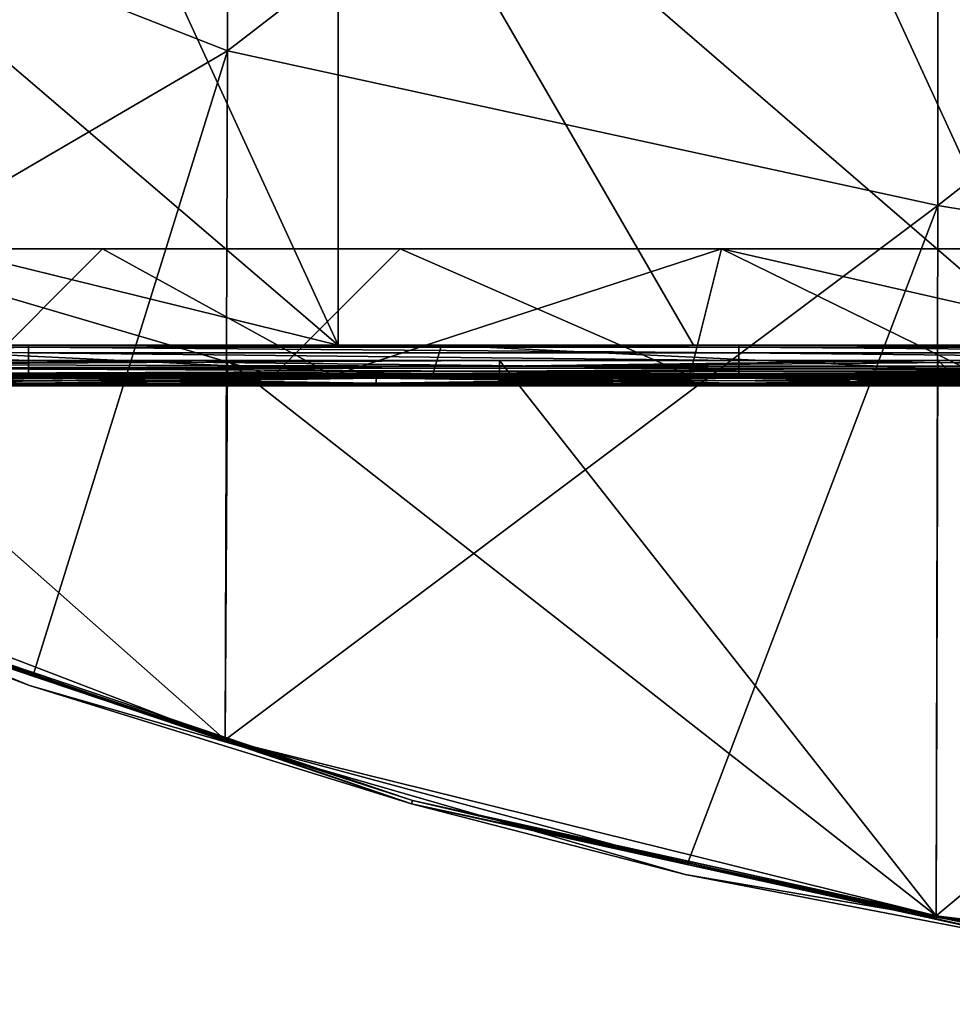
# Model space of a CAD drawing. Units: millimetres. Extents: x -600 to 600, y -1200 to 10.
# Drawn here: x -199 to -107, y -1198 to -1101 of the extents above; entities that cross this region are included whole.
import ezdxf

# ---------------------------------------------------------------- set-up
doc = ezdxf.new("R2010")
doc.units = ezdxf.units.MM
doc.header["$LTSCALE"] = 65.185185
for name, color, linetype in [('1', 7, 'CONTINUOUS'), ('100', 7, 'CONTINUOUS'), ('108', 7, 'CONTINUOUS'), ('110', 7, 'CONTINUOUS'), ('117', 7, 'CONTINUOUS'), ('13', 7, 'CONTINUOUS'), ('154', 7, 'CONTINUOUS'), ('155', 7, 'CONTINUOUS'), ('156', 7, 'CONTINUOUS'), ('157', 7, 'CONTINUOUS'), ('158', 7, 'CONTINUOUS'), ('159', 7, 'CONTINUOUS'), ('160', 7, 'CONTINUOUS'), ('161', 7, 'CONTINUOUS'), ('162', 7, 'CONTINUOUS'), ('2', 7, 'CONTINUOUS'), ('21', 7, 'CONTINUOUS'), ('30', 7, 'CONTINUOUS'), ('38', 7, 'CONTINUOUS'), ('4', 7, 'CONTINUOUS'), ('5', 7, 'CONTINUOUS'), ('66', 7, 'CONTINUOUS'), ('68', 7, 'CONTINUOUS'), ('7', 7, 'CONTINUOUS'), ('72', 7, 'CONTINUOUS'), ('76', 7, 'CONTINUOUS'), ('84', 7, 'CONTINUOUS'), ('9', 7, 'CONTINUOUS'), ('92', 7, 'CONTINUOUS')]:
    doc.layers.add(name, color=color, linetype=linetype)

msp = doc.modelspace()

# ---------------------------------------------------------------- linework, layer by layer
at = {"layer": '1', "linetype": 'Continuous'}
for points in [[(-178.65, -1036.581, 26), (-248.72, -1076.271, 26), (-178.65, -1103.747, 26), (-178.65, -1036.581, 26)], [(-178.65, -1036.581, 26), (-178.65, -1103.747, 26), (-108.58, -1049.785, 26), (-178.65, -1036.581, 26)], [(-108.58, -1049.785, 26), (-178.65, -1103.747, 26), (-108.58, -1118.982, 26), (-108.58, -1049.785, 26)], [(-108.58, -1049.785, 26), (-108.58, -1118.982, 26), (-38.51, -1064.207, 26), (-108.58, -1049.785, 26)], [(-38.51, -1064.207, 26), (-108.58, -1118.982, 26), (-38.51, -1130.522, 26), (-38.51, -1064.207, 26)], [(-248.72, -1076.271, 26), (-248.94, -1144.821, 26), (-178.65, -1103.747, 26), (-248.72, -1076.271, 26)], [(-248.94, -1144.821, 26), (-197.841, -1165.385, 26), (-178.65, -1103.747, 26), (-248.94, -1144.821, 26)], [(-178.65, -1103.747, 26), (-197.841, -1165.385, 26), (-178.876, -1171.668, 26), (-178.65, -1103.747, 26)], [(-178.65, -1103.747, 26), (-178.876, -1171.668, 26), (-108.58, -1118.982, 26), (-178.65, -1103.747, 26)], [(-178.876, -1171.668, 26), (-133.292, -1183.981, 26), (-108.58, -1118.982, 26), (-178.876, -1171.668, 26)], [(-108.58, -1118.982, 26), (-133.292, -1183.981, 26), (-108.734, -1189.048, 26), (-108.58, -1118.982, 26)], [(-108.58, -1118.982, 26), (-108.734, -1189.048, 26), (-38.51, -1130.522, 26), (-108.58, -1118.982, 26)], [(-108.734, -1189.048, 26), (-67.068, -1195.233, 26), (-38.51, -1130.522, 26), (-108.734, -1189.048, 26)]]:
    msp.add_3dface(points, dxfattribs=at)
at = {"layer": '100', "linetype": 'Continuous'}
for points in [[(-221.923, -1136.019, 20.5), (-198.166, -1135.894, 20.467), (-221.848, -1135.839, 20.423), (-221.923, -1136.019, 20.5)], [(-221.923, -1136.019, 20.5), (-198.166, -1136.019, 20.5), (-198.166, -1135.894, 20.467), (-221.923, -1136.019, 20.5)], [(-198.166, -1135.769, 20.25), (-221.819, -1135.769, 20.25), (-221.848, -1135.839, 20.423), (-198.166, -1135.769, 20.25)], [(-198.166, -1135.803, 20.375), (-198.166, -1135.769, 20.25), (-221.848, -1135.839, 20.423), (-198.166, -1135.803, 20.375)], [(-198.166, -1135.894, 20.467), (-198.166, -1135.803, 20.375), (-221.848, -1135.839, 20.423), (-198.166, -1135.894, 20.467)], [(-128.096, -1135.769, 20.25), (-158.405, -1135.769, 20.25), (-198.166, -1135.803, 20.375), (-128.096, -1135.769, 20.25)], [(-128.096, -1135.803, 20.375), (-128.096, -1135.769, 20.25), (-198.166, -1135.803, 20.375), (-128.096, -1135.803, 20.375)], [(-158.405, -1135.769, 20.25), (-198.166, -1135.769, 20.25), (-198.166, -1135.803, 20.375), (-158.405, -1135.769, 20.25)], [(-128.096, -1135.894, 20.467), (-128.096, -1135.803, 20.375), (-198.166, -1135.894, 20.467), (-128.096, -1135.894, 20.467)], [(-198.166, -1135.894, 20.467), (-128.096, -1135.803, 20.375), (-198.166, -1135.803, 20.375), (-198.166, -1135.894, 20.467)], [(-198.166, -1136.019, 20.5), (-163.98, -1136.019, 20.5), (-128.096, -1135.894, 20.467), (-198.166, -1136.019, 20.5)], [(-198.166, -1136.019, 20.5), (-128.096, -1135.894, 20.467), (-198.166, -1135.894, 20.467), (-198.166, -1136.019, 20.5)], [(-163.98, -1136.019, 20.5), (-128.096, -1136.019, 20.5), (-128.096, -1135.894, 20.467), (-163.98, -1136.019, 20.5)], [(-58.026, -1135.769, 20.25), (-94.991, -1135.769, 20.25), (-128.096, -1135.803, 20.375), (-58.026, -1135.769, 20.25)], [(-58.026, -1135.803, 20.375), (-58.026, -1135.769, 20.25), (-128.096, -1135.803, 20.375), (-58.026, -1135.803, 20.375)], [(-94.991, -1135.769, 20.25), (-128.096, -1135.769, 20.25), (-128.096, -1135.803, 20.375), (-94.991, -1135.769, 20.25)], [(-58.026, -1135.894, 20.467), (-58.026, -1135.803, 20.375), (-128.096, -1135.894, 20.467), (-58.026, -1135.894, 20.467)], [(-128.096, -1135.894, 20.467), (-58.026, -1135.803, 20.375), (-128.096, -1135.803, 20.375), (-128.096, -1135.894, 20.467)], [(-128.096, -1136.019, 20.5), (-93.91, -1136.019, 20.5), (-58.026, -1135.894, 20.467), (-128.096, -1136.019, 20.5)], [(-128.096, -1136.019, 20.5), (-58.026, -1135.894, 20.467), (-128.096, -1135.894, 20.467), (-128.096, -1136.019, 20.5)]]:
    msp.add_3dface(points, dxfattribs=at)
at = {"layer": '108', "linetype": 'Continuous'}
for points in [[(-174.114, -1135.769, 7), (-216.643, -1123.269, 7), (-221.819, -1135.769, 7), (-174.114, -1135.769, 7)], [(-161.619, -1123.269, 7), (-216.643, -1123.269, 7), (-174.114, -1135.769, 7), (-161.619, -1123.269, 7)], [(-161.619, -1123.269, 7), (-174.114, -1135.769, 7), (-133.039, -1135.769, 7), (-161.619, -1123.269, 7)], [(-129.934, -1123.269, 7), (-161.619, -1123.269, 7), (-133.039, -1135.769, 7), (-129.934, -1123.269, 7)], [(-75.04, -1135.769, 7), (-129.934, -1123.269, 7), (-133.039, -1135.769, 7), (-75.04, -1135.769, 7)], [(-62.546, -1123.269, 7), (-129.934, -1123.269, 7), (-75.04, -1135.769, 7), (-62.546, -1123.269, 7)]]:
    msp.add_3dface(points, dxfattribs=at)
at = {"layer": '110', "linetype": 'Continuous'}
for points in [[(-203.466, -1135.769, 19), (-216.643, -1123.269, 19), (-190.971, -1123.269, 19), (-203.466, -1135.769, 19)], [(-203.466, -1135.769, 19), (-190.971, -1123.269, 19), (-168.253, -1135.769, 19), (-203.466, -1135.769, 19)], [(-190.971, -1123.269, 19), (-129.934, -1123.269, 19), (-168.253, -1135.769, 19), (-190.971, -1123.269, 19)], [(-168.253, -1135.769, 19), (-129.934, -1123.269, 19), (-133.039, -1135.769, 19), (-168.253, -1135.769, 19)], [(-133.039, -1135.769, 19), (-129.934, -1123.269, 19), (-104.393, -1135.769, 19), (-133.039, -1135.769, 19)], [(-104.393, -1135.769, 19), (-129.934, -1123.269, 19), (-91.898, -1123.269, 19), (-104.393, -1135.769, 19)]]:
    msp.add_3dface(points, dxfattribs=at)
at = {"layer": '117', "linetype": 'Continuous'}
for points in [[(-216.643, -1123.269, 7), (-161.619, -1123.269, 7), (-216.643, -1123.269, 19), (-216.643, -1123.269, 7)], [(-216.643, -1123.269, 19), (-161.619, -1123.269, 7), (-190.971, -1123.269, 19), (-216.643, -1123.269, 19)], [(-161.619, -1123.269, 7), (-129.934, -1123.269, 7), (-190.971, -1123.269, 19), (-161.619, -1123.269, 7)], [(-190.971, -1123.269, 19), (-129.934, -1123.269, 7), (-129.934, -1123.269, 19), (-190.971, -1123.269, 19)], [(-129.934, -1123.269, 7), (-62.546, -1123.269, 7), (-129.934, -1123.269, 19), (-129.934, -1123.269, 7)], [(-129.934, -1123.269, 19), (-62.546, -1123.269, 7), (-91.898, -1123.269, 19), (-129.934, -1123.269, 19)]]:
    msp.add_3dface(points, dxfattribs=at)
at = {"layer": '13', "linetype": 'Continuous'}
for points in [[(-221.819, -1135.769, 1.5), (-198.269, -1135.769, 1.5), (-221.819, -1135.769, 4.75), (-221.819, -1135.769, 1.5)], [(-221.819, -1135.769, 4.75), (-198.269, -1135.769, 1.5), (-198.166, -1135.769, 4.75), (-221.819, -1135.769, 4.75)], [(-198.166, -1135.769, 20.25), (-158.405, -1135.769, 20.25), (-221.819, -1135.769, 20.5), (-198.166, -1135.769, 20.25)], [(-221.819, -1135.769, 20.5), (-158.405, -1135.769, 20.25), (-158.405, -1135.769, 20.5), (-221.819, -1135.769, 20.5)], [(-221.819, -1135.769, 20.25), (-198.166, -1135.769, 20.25), (-221.819, -1135.769, 20.5), (-221.819, -1135.769, 20.25)], [(-198.269, -1135.769, 1.5), (-158.405, -1135.769, 1.5), (-198.166, -1135.769, 4.75), (-198.269, -1135.769, 1.5)], [(-198.166, -1135.769, 4.75), (-158.405, -1135.769, 1.5), (-158.405, -1135.769, 4.75), (-198.166, -1135.769, 4.75)], [(-158.405, -1135.769, 1.5), (-128.199, -1135.769, 1.5), (-158.405, -1135.769, 4.75), (-158.405, -1135.769, 1.5)], [(-158.405, -1135.769, 4.75), (-128.199, -1135.769, 1.5), (-128.096, -1135.769, 4.75), (-158.405, -1135.769, 4.75)], [(-158.405, -1135.769, 20.25), (-128.096, -1135.769, 20.25), (-158.405, -1135.769, 20.5), (-158.405, -1135.769, 20.25)], [(-158.405, -1135.769, 20.5), (-128.096, -1135.769, 20.25), (-151.819, -1135.769, 20.5), (-158.405, -1135.769, 20.5)], [(-128.096, -1135.769, 20.25), (-94.991, -1135.769, 20.25), (-151.819, -1135.769, 20.5), (-128.096, -1135.769, 20.25)], [(-151.819, -1135.769, 20.5), (-94.991, -1135.769, 20.25), (-94.991, -1135.769, 20.5), (-151.819, -1135.769, 20.5)], [(-128.199, -1135.769, 1.5), (-94.991, -1135.769, 1.5), (-128.096, -1135.769, 4.75), (-128.199, -1135.769, 1.5)], [(-128.096, -1135.769, 4.75), (-94.991, -1135.769, 1.5), (-94.991, -1135.769, 4.75), (-128.096, -1135.769, 4.75)]]:
    msp.add_3dface(points, dxfattribs=at)
at = {"layer": '154', "linetype": 'Continuous'}
for points in [[(-174.114, -1135.769, 7), (-221.819, -1135.769, 7), (-158.405, -1135.769, 7.975), (-174.114, -1135.769, 7)], [(-221.819, -1135.769, 7), (-221.819, -1135.769, 7.975), (-158.405, -1135.769, 7.975), (-221.819, -1135.769, 7)], [(-133.039, -1135.769, 7), (-174.114, -1135.769, 7), (-158.405, -1135.769, 7.975), (-133.039, -1135.769, 7)], [(-94.991, -1135.769, 7.975), (-133.039, -1135.769, 7), (-158.405, -1135.769, 7.975), (-94.991, -1135.769, 7.975)], [(-75.04, -1135.769, 7), (-133.039, -1135.769, 7), (-94.991, -1135.769, 7.975), (-75.04, -1135.769, 7)]]:
    msp.add_3dface(points, dxfattribs=at)
at = {"layer": '155', "linetype": 'Continuous'}
for points in [[(-221.819, -1135.769, 7.975), (-220.577, -1132.769, 7), (-158.405, -1135.769, 7.975), (-221.819, -1135.769, 7.975)], [(-158.405, -1135.769, 7.975), (-220.577, -1132.769, 7), (-157.518, -1132.769, 7), (-158.405, -1135.769, 7.975)], [(-94.991, -1135.769, 7.975), (-158.405, -1135.769, 7.975), (-157.518, -1132.769, 7), (-94.991, -1135.769, 7.975)], [(-94.459, -1132.769, 7), (-94.991, -1135.769, 7.975), (-157.518, -1132.769, 7), (-94.459, -1132.769, 7)]]:
    msp.add_3dface(points, dxfattribs=at)
at = {"layer": '156', "linetype": 'Continuous'}
for points in [[(-220.577, -1132.769, 7), (-220.577, -1132.769, 7.736), (-157.518, -1132.769, 7.736), (-220.577, -1132.769, 7)], [(-157.518, -1132.769, 7), (-220.577, -1132.769, 7), (-157.518, -1132.769, 7.736), (-157.518, -1132.769, 7)], [(-94.459, -1132.769, 7), (-157.518, -1132.769, 7), (-94.459, -1132.769, 7.736), (-94.459, -1132.769, 7)], [(-94.459, -1132.769, 7.736), (-157.518, -1132.769, 7), (-157.518, -1132.769, 7.736), (-94.459, -1132.769, 7.736)]]:
    msp.add_3dface(points, dxfattribs=at)
at = {"layer": '157', "linetype": 'Continuous'}
for points in [[(-220.577, -1132.769, 7.736), (-221.819, -1135.769, 8.711), (-158.405, -1135.769, 8.711), (-220.577, -1132.769, 7.736)], [(-157.518, -1132.769, 7.736), (-220.577, -1132.769, 7.736), (-158.405, -1135.769, 8.711), (-157.518, -1132.769, 7.736)], [(-94.991, -1135.769, 8.711), (-157.518, -1132.769, 7.736), (-158.405, -1135.769, 8.711), (-94.991, -1135.769, 8.711)], [(-94.459, -1132.769, 7.736), (-157.518, -1132.769, 7.736), (-94.991, -1135.769, 8.711), (-94.459, -1132.769, 7.736)]]:
    msp.add_3dface(points, dxfattribs=at)
at = {"layer": '158', "linetype": 'Continuous'}
for points in [[(-221.819, -1135.769, 8.711), (-221.819, -1135.769, 17.289), (-158.405, -1135.769, 17.289), (-221.819, -1135.769, 8.711)], [(-158.405, -1135.769, 8.711), (-221.819, -1135.769, 8.711), (-158.405, -1135.769, 17.289), (-158.405, -1135.769, 8.711)], [(-94.991, -1135.769, 8.711), (-158.405, -1135.769, 8.711), (-94.991, -1135.769, 17.289), (-94.991, -1135.769, 8.711)], [(-94.991, -1135.769, 17.289), (-158.405, -1135.769, 8.711), (-158.405, -1135.769, 17.289), (-94.991, -1135.769, 17.289)]]:
    msp.add_3dface(points, dxfattribs=at)
at = {"layer": '159', "linetype": 'Continuous'}
for points in [[(-221.819, -1135.769, 17.289), (-220.577, -1132.769, 18.264), (-158.405, -1135.769, 17.289), (-221.819, -1135.769, 17.289)], [(-158.405, -1135.769, 17.289), (-220.577, -1132.769, 18.264), (-157.518, -1132.769, 18.264), (-158.405, -1135.769, 17.289)], [(-94.991, -1135.769, 17.289), (-158.405, -1135.769, 17.289), (-157.518, -1132.769, 18.264), (-94.991, -1135.769, 17.289)], [(-94.459, -1132.769, 18.264), (-94.991, -1135.769, 17.289), (-157.518, -1132.769, 18.264), (-94.459, -1132.769, 18.264)]]:
    msp.add_3dface(points, dxfattribs=at)
at = {"layer": '160', "linetype": 'Continuous'}
for points in [[(-220.577, -1132.769, 18.264), (-220.577, -1132.769, 19), (-157.518, -1132.769, 19), (-220.577, -1132.769, 18.264)], [(-157.518, -1132.769, 18.264), (-220.577, -1132.769, 18.264), (-157.518, -1132.769, 19), (-157.518, -1132.769, 18.264)], [(-94.459, -1132.769, 18.264), (-157.518, -1132.769, 18.264), (-94.459, -1132.769, 19), (-94.459, -1132.769, 18.264)], [(-94.459, -1132.769, 19), (-157.518, -1132.769, 18.264), (-157.518, -1132.769, 19), (-94.459, -1132.769, 19)]]:
    msp.add_3dface(points, dxfattribs=at)
at = {"layer": '161', "linetype": 'Continuous'}
for points in [[(-220.577, -1132.769, 19), (-221.819, -1135.769, 18.025), (-158.405, -1135.769, 18.025), (-220.577, -1132.769, 19)], [(-157.518, -1132.769, 19), (-220.577, -1132.769, 19), (-158.405, -1135.769, 18.025), (-157.518, -1132.769, 19)], [(-94.991, -1135.769, 18.025), (-157.518, -1132.769, 19), (-158.405, -1135.769, 18.025), (-94.991, -1135.769, 18.025)], [(-94.459, -1132.769, 19), (-157.518, -1132.769, 19), (-94.991, -1135.769, 18.025), (-94.459, -1132.769, 19)]]:
    msp.add_3dface(points, dxfattribs=at)
at = {"layer": '162', "linetype": 'Continuous'}
for points in [[(-203.466, -1135.769, 19), (-168.253, -1135.769, 19), (-221.819, -1135.769, 18.025), (-203.466, -1135.769, 19)], [(-221.819, -1135.769, 18.025), (-168.253, -1135.769, 19), (-158.405, -1135.769, 18.025), (-221.819, -1135.769, 18.025)], [(-168.253, -1135.769, 19), (-133.039, -1135.769, 19), (-158.405, -1135.769, 18.025), (-168.253, -1135.769, 19)], [(-133.039, -1135.769, 19), (-104.393, -1135.769, 19), (-158.405, -1135.769, 18.025), (-133.039, -1135.769, 19)], [(-104.393, -1135.769, 19), (-94.991, -1135.769, 18.025), (-158.405, -1135.769, 18.025), (-104.393, -1135.769, 19)]]:
    msp.add_3dface(points, dxfattribs=at)
at = {"layer": '2', "linetype": 'Continuous'}
for points in [[(-221.198, -1134.269, 22), (-178.876, -1171.668, 22), (-248.94, -1144.821, 22), (-221.198, -1134.269, 22)], [(-178.65, -1134.269, 22), (-178.876, -1171.668, 22), (-221.198, -1134.269, 22), (-178.65, -1134.269, 22)], [(-178.65, -1134.269, 22), (-108.734, -1189.048, 22), (-178.876, -1171.668, 22), (-178.65, -1134.269, 22)], [(-151.819, -1134.269, 22), (-108.734, -1189.048, 22), (-178.65, -1134.269, 22), (-151.819, -1134.269, 22)], [(-108.58, -1134.269, 22), (-108.734, -1189.048, 22), (-151.819, -1134.269, 22), (-108.58, -1134.269, 22)], [(-108.58, -1134.269, 22), (-38.566, -1197.757, 22), (-108.734, -1189.048, 22), (-108.58, -1134.269, 22)], [(-81.749, -1134.269, 22), (-38.566, -1197.757, 22), (-108.58, -1134.269, 22), (-81.749, -1134.269, 22)], [(-178.876, -1171.668, 22), (-197.841, -1165.385, 22), (-248.94, -1144.821, 22), (-178.876, -1171.668, 22)], [(-108.734, -1189.048, 22), (-133.292, -1183.981, 22), (-178.876, -1171.668, 22), (-108.734, -1189.048, 22)], [(-38.566, -1197.757, 22), (-67.068, -1195.233, 22), (-108.734, -1189.048, 22), (-38.566, -1197.757, 22)]]:
    msp.add_3dface(points, dxfattribs=at)
at = {"layer": '21', "linetype": 'Continuous'}
for points in [[(-220.577, -1132.769, 4), (-167.73, -1132.769, 4), (-220.577, -1132.769, 1.5), (-220.577, -1132.769, 4)], [(-220.577, -1132.769, 1.5), (-167.73, -1132.769, 4), (-198.269, -1132.769, 1.5), (-220.577, -1132.769, 1.5)], [(-198.269, -1132.769, 1.5), (-167.73, -1132.769, 4), (-157.518, -1132.769, 1.5), (-198.269, -1132.769, 1.5)], [(-167.73, -1132.769, 4), (-132.695, -1132.769, 4), (-157.518, -1132.769, 1.5), (-167.73, -1132.769, 4)], [(-157.518, -1132.769, 1.5), (-132.695, -1132.769, 4), (-128.199, -1132.769, 1.5), (-157.518, -1132.769, 1.5)], [(-132.695, -1132.769, 4), (-97.66, -1132.769, 4), (-128.199, -1132.769, 1.5), (-132.695, -1132.769, 4)], [(-128.199, -1132.769, 1.5), (-97.66, -1132.769, 4), (-94.459, -1132.769, 1.5), (-128.199, -1132.769, 1.5)]]:
    msp.add_3dface(points, dxfattribs=at)
at = {"layer": '30', "linetype": 'Continuous'}
for points in [[(-220.877, -1133.493, 0.216), (-220.654, -1132.955, 0.776), (-198.269, -1132.97, 0.75), (-220.877, -1133.493, 0.216)], [(-198.269, -1133.519, 0.201), (-220.877, -1133.493, 0.216), (-198.269, -1132.97, 0.75), (-198.269, -1133.519, 0.201)], [(-220.654, -1132.955, 0.776), (-220.577, -1132.769, 1.5), (-198.269, -1132.97, 0.75), (-220.654, -1132.955, 0.776)], [(-220.577, -1132.769, 1.5), (-198.269, -1132.769, 1.5), (-198.269, -1132.97, 0.75), (-220.577, -1132.769, 1.5)], [(-198.269, -1132.769, 1.5), (-157.518, -1132.769, 1.5), (-128.199, -1132.97, 0.75), (-198.269, -1132.769, 1.5)], [(-198.269, -1132.97, 0.75), (-198.269, -1132.769, 1.5), (-128.199, -1132.97, 0.75), (-198.269, -1132.97, 0.75)], [(-198.269, -1133.519, 0.201), (-198.269, -1132.97, 0.75), (-128.199, -1133.519, 0.201), (-198.269, -1133.519, 0.201)], [(-128.199, -1133.519, 0.201), (-198.269, -1132.97, 0.75), (-128.199, -1132.97, 0.75), (-128.199, -1133.519, 0.201)], [(-157.518, -1132.769, 1.5), (-128.199, -1132.769, 1.5), (-128.199, -1132.97, 0.75), (-157.518, -1132.769, 1.5)], [(-128.199, -1132.769, 1.5), (-94.459, -1132.769, 1.5), (-58.129, -1132.97, 0.75), (-128.199, -1132.769, 1.5)], [(-128.199, -1132.97, 0.75), (-128.199, -1132.769, 1.5), (-58.129, -1132.97, 0.75), (-128.199, -1132.97, 0.75)], [(-128.199, -1133.519, 0.201), (-128.199, -1132.97, 0.75), (-58.129, -1133.519, 0.201), (-128.199, -1133.519, 0.201)], [(-58.129, -1133.519, 0.201), (-128.199, -1132.97, 0.75), (-58.129, -1132.97, 0.75), (-58.129, -1133.519, 0.201)], [(-221.198, -1134.269), (-220.877, -1133.493, 0.216), (-198.269, -1134.269), (-221.198, -1134.269)], [(-198.269, -1134.269), (-220.877, -1133.493, 0.216), (-198.269, -1133.519, 0.201), (-198.269, -1134.269)], [(-198.269, -1134.269), (-198.269, -1133.519, 0.201), (-128.199, -1134.269), (-198.269, -1134.269)], [(-128.199, -1134.269), (-198.269, -1133.519, 0.201), (-128.199, -1133.519, 0.201), (-128.199, -1134.269)], [(-128.199, -1134.269), (-128.199, -1133.519, 0.201), (-58.129, -1134.269), (-128.199, -1134.269)], [(-58.129, -1134.269), (-128.199, -1133.519, 0.201), (-58.129, -1133.519, 0.201), (-58.129, -1134.269)], [(-221.52, -1135.045, 0.216), (-221.198, -1134.269), (-198.269, -1135.019, 0.201), (-221.52, -1135.045, 0.216)], [(-198.269, -1135.019, 0.201), (-221.198, -1134.269), (-198.269, -1134.269), (-198.269, -1135.019, 0.201)], [(-198.269, -1135.019, 0.201), (-198.269, -1134.269), (-128.199, -1135.019, 0.201), (-198.269, -1135.019, 0.201)], [(-128.199, -1135.019, 0.201), (-198.269, -1134.269), (-128.199, -1134.269), (-128.199, -1135.019, 0.201)], [(-128.199, -1135.019, 0.201), (-128.199, -1134.269), (-58.129, -1135.019, 0.201), (-128.199, -1135.019, 0.201)], [(-58.129, -1135.019, 0.201), (-128.199, -1134.269), (-58.129, -1134.269), (-58.129, -1135.019, 0.201)], [(-198.269, -1135.769, 1.5), (-221.819, -1135.769, 1.5), (-221.742, -1135.583, 0.776), (-198.269, -1135.769, 1.5)], [(-221.742, -1135.583, 0.776), (-221.52, -1135.045, 0.216), (-198.269, -1135.568, 0.75), (-221.742, -1135.583, 0.776)], [(-198.269, -1135.769, 1.5), (-221.742, -1135.583, 0.776), (-198.269, -1135.568, 0.75), (-198.269, -1135.769, 1.5)], [(-198.269, -1135.568, 0.75), (-221.52, -1135.045, 0.216), (-198.269, -1135.019, 0.201), (-198.269, -1135.568, 0.75)], [(-198.269, -1135.568, 0.75), (-198.269, -1135.019, 0.201), (-128.199, -1135.568, 0.75), (-198.269, -1135.568, 0.75)], [(-128.199, -1135.568, 0.75), (-198.269, -1135.019, 0.201), (-128.199, -1135.019, 0.201), (-128.199, -1135.568, 0.75)], [(-128.199, -1135.769, 1.5), (-158.405, -1135.769, 1.5), (-198.269, -1135.568, 0.75), (-128.199, -1135.769, 1.5)], [(-128.199, -1135.769, 1.5), (-198.269, -1135.568, 0.75), (-128.199, -1135.568, 0.75), (-128.199, -1135.769, 1.5)], [(-158.405, -1135.769, 1.5), (-198.269, -1135.769, 1.5), (-198.269, -1135.568, 0.75), (-158.405, -1135.769, 1.5)], [(-128.199, -1135.568, 0.75), (-128.199, -1135.019, 0.201), (-58.129, -1135.568, 0.75), (-128.199, -1135.568, 0.75)], [(-58.129, -1135.568, 0.75), (-128.199, -1135.019, 0.201), (-58.129, -1135.019, 0.201), (-58.129, -1135.568, 0.75)], [(-58.129, -1135.769, 1.5), (-94.991, -1135.769, 1.5), (-128.199, -1135.568, 0.75), (-58.129, -1135.769, 1.5)], [(-58.129, -1135.769, 1.5), (-128.199, -1135.568, 0.75), (-58.129, -1135.568, 0.75), (-58.129, -1135.769, 1.5)], [(-94.991, -1135.769, 1.5), (-128.199, -1135.769, 1.5), (-128.199, -1135.568, 0.75), (-94.991, -1135.769, 1.5)]]:
    msp.add_3dface(points, dxfattribs=at)
at = {"layer": '38', "linetype": 'Continuous'}
for points in [[(-221.52, -1135.045, 21.784), (-151.819, -1134.843, 21.886), (-221.366, -1134.674, 21.944), (-221.52, -1135.045, 21.784)], [(-151.819, -1135.33, 21.561), (-151.819, -1134.843, 21.886), (-221.52, -1135.045, 21.784), (-151.819, -1135.33, 21.561)], [(-151.819, -1134.269, 22), (-178.65, -1134.269, 22), (-221.366, -1134.674, 21.944), (-151.819, -1134.269, 22)], [(-151.819, -1134.843, 21.886), (-151.819, -1134.269, 22), (-221.366, -1134.674, 21.944), (-151.819, -1134.843, 21.886)], [(-178.65, -1134.269, 22), (-221.198, -1134.269, 22), (-221.366, -1134.674, 21.944), (-178.65, -1134.269, 22)], [(-81.749, -1134.269, 22), (-108.58, -1134.269, 22), (-151.819, -1134.843, 21.886), (-81.749, -1134.269, 22)], [(-81.749, -1134.269, 22), (-151.819, -1134.843, 21.886), (-81.749, -1134.843, 21.886), (-81.749, -1134.269, 22)], [(-108.58, -1134.269, 22), (-151.819, -1134.269, 22), (-151.819, -1134.843, 21.886), (-108.58, -1134.269, 22)], [(-151.819, -1134.843, 21.886), (-151.819, -1135.33, 21.561), (-81.749, -1134.843, 21.886), (-151.819, -1134.843, 21.886)], [(-81.749, -1134.843, 21.886), (-151.819, -1135.33, 21.561), (-81.749, -1135.33, 21.561), (-81.749, -1134.843, 21.886)], [(-221.819, -1135.769, 20.5), (-151.819, -1135.655, 21.074), (-221.742, -1135.583, 21.224), (-221.819, -1135.769, 20.5)], [(-221.819, -1135.769, 20.5), (-158.405, -1135.769, 20.5), (-151.819, -1135.655, 21.074), (-221.819, -1135.769, 20.5)], [(-221.742, -1135.583, 21.224), (-151.819, -1135.33, 21.561), (-221.52, -1135.045, 21.784), (-221.742, -1135.583, 21.224)], [(-151.819, -1135.655, 21.074), (-151.819, -1135.33, 21.561), (-221.742, -1135.583, 21.224), (-151.819, -1135.655, 21.074)], [(-158.405, -1135.769, 20.5), (-151.819, -1135.769, 20.5), (-151.819, -1135.655, 21.074), (-158.405, -1135.769, 20.5)], [(-151.819, -1135.33, 21.561), (-151.819, -1135.655, 21.074), (-81.749, -1135.33, 21.561), (-151.819, -1135.33, 21.561)], [(-81.749, -1135.33, 21.561), (-151.819, -1135.655, 21.074), (-81.749, -1135.655, 21.074), (-81.749, -1135.33, 21.561)], [(-151.819, -1135.769, 20.5), (-94.991, -1135.769, 20.5), (-81.749, -1135.655, 21.074), (-151.819, -1135.769, 20.5)], [(-151.819, -1135.655, 21.074), (-151.819, -1135.769, 20.5), (-81.749, -1135.655, 21.074), (-151.819, -1135.655, 21.074)]]:
    msp.add_3dface(points, dxfattribs=at)
at = {"layer": '4', "linetype": 'Continuous'}
for points in [[(-198.167, -1166.33, 25), (-260.33, -1140.581, 25), (-198.167, -1166.33, 23), (-198.167, -1166.33, 25)], [(-198.167, -1166.33, 23), (-260.33, -1140.581, 25), (-260.33, -1140.581, 23), (-198.167, -1166.33, 23)], [(-133.513, -1184.957, 25), (-198.167, -1166.33, 25), (-133.513, -1184.957, 23), (-133.513, -1184.957, 25)], [(-133.513, -1184.957, 23), (-198.167, -1166.33, 25), (-198.167, -1166.33, 23), (-133.513, -1184.957, 23)], [(-67.179, -1196.227, 25), (-133.513, -1184.957, 25), (-67.179, -1196.227, 23), (-67.179, -1196.227, 25)], [(-67.179, -1196.227, 23), (-133.513, -1184.957, 25), (-133.513, -1184.957, 23), (-67.179, -1196.227, 23)]]:
    msp.add_3dface(points, dxfattribs=at)
at = {"layer": '5', "linetype": 'Continuous'}
for points in [[(-260.33, -1140.581, 25), (-198.167, -1166.33, 25), (-222.033, -1157.262, 25.5), (-260.33, -1140.581, 25)], [(-197.841, -1165.385, 26), (-248.94, -1144.821, 26), (-221.898, -1156.921, 25.866), (-197.841, -1165.385, 26)], [(-160.481, -1178.001, 25.5), (-221.898, -1156.921, 25.866), (-222.033, -1157.262, 25.5), (-160.481, -1178.001, 25.5)], [(-198.167, -1166.33, 25), (-160.481, -1178.001, 25.5), (-222.033, -1157.262, 25.5), (-198.167, -1166.33, 25)], [(-160.383, -1177.648, 25.866), (-197.841, -1165.385, 26), (-221.898, -1156.921, 25.866), (-160.383, -1177.648, 25.866)], [(-160.383, -1177.648, 25.866), (-221.898, -1156.921, 25.866), (-160.481, -1178.001, 25.5), (-160.383, -1177.648, 25.866)], [(-178.876, -1171.668, 26), (-197.841, -1165.385, 26), (-160.383, -1177.648, 25.866), (-178.876, -1171.668, 26)], [(-198.167, -1166.33, 25), (-133.513, -1184.957, 25), (-160.481, -1178.001, 25.5), (-198.167, -1166.33, 25)], [(-133.292, -1183.981, 26), (-178.876, -1171.668, 26), (-160.383, -1177.648, 25.866), (-133.292, -1183.981, 26)], [(-97.048, -1191.964, 25.5), (-160.383, -1177.648, 25.866), (-160.481, -1178.001, 25.5), (-97.048, -1191.964, 25.5)], [(-96.988, -1191.602, 25.866), (-133.292, -1183.981, 26), (-160.383, -1177.648, 25.866), (-96.988, -1191.602, 25.866)], [(-96.988, -1191.602, 25.866), (-160.383, -1177.648, 25.866), (-97.048, -1191.964, 25.5), (-96.988, -1191.602, 25.866)], [(-133.513, -1184.957, 25), (-97.048, -1191.964, 25.5), (-160.481, -1178.001, 25.5), (-133.513, -1184.957, 25)], [(-108.734, -1189.048, 26), (-133.292, -1183.981, 26), (-96.988, -1191.602, 25.866), (-108.734, -1189.048, 26)], [(-133.513, -1184.957, 25), (-67.179, -1196.227, 25), (-97.048, -1191.964, 25.5), (-133.513, -1184.957, 25)], [(-67.068, -1195.233, 26), (-108.734, -1189.048, 26), (-96.988, -1191.602, 25.866), (-67.068, -1195.233, 26)]]:
    msp.add_3dface(points, dxfattribs=at)
at = {"layer": '66', "linetype": 'Continuous'}
for points in [[(-197.855, -1136.519, 20.5), (-163.98, -1136.019, 20.5), (-222.13, -1136.519, 20.5), (-197.855, -1136.519, 20.5)], [(-222.13, -1136.519, 20.5), (-163.98, -1136.019, 20.5), (-198.166, -1136.019, 20.5), (-222.13, -1136.519, 20.5)], [(-221.923, -1136.019, 20.5), (-222.13, -1136.519, 20.5), (-198.166, -1136.019, 20.5), (-221.923, -1136.019, 20.5)], [(-163.98, -1136.519, 20.5), (-163.98, -1136.019, 20.5), (-197.855, -1136.519, 20.5), (-163.98, -1136.519, 20.5)], [(-127.785, -1136.519, 20.5), (-93.91, -1136.019, 20.5), (-163.98, -1136.519, 20.5), (-127.785, -1136.519, 20.5)], [(-163.98, -1136.519, 20.5), (-93.91, -1136.019, 20.5), (-128.096, -1136.019, 20.5), (-163.98, -1136.519, 20.5)], [(-163.98, -1136.019, 20.5), (-163.98, -1136.519, 20.5), (-128.096, -1136.019, 20.5), (-163.98, -1136.019, 20.5)], [(-93.91, -1136.519, 20.5), (-93.91, -1136.019, 20.5), (-127.785, -1136.519, 20.5), (-93.91, -1136.519, 20.5)]]:
    msp.add_3dface(points, dxfattribs=at)
at = {"layer": '68', "linetype": 'Continuous'}
for points in [[(-221.923, -1136.019, 4.5), (-197.855, -1136.519, 4.5), (-222.13, -1136.519, 4.5), (-221.923, -1136.019, 4.5)], [(-163.98, -1136.519, 4.5), (-197.855, -1136.519, 4.5), (-221.923, -1136.019, 4.5), (-163.98, -1136.519, 4.5)], [(-198.166, -1136.019, 4.5), (-163.98, -1136.519, 4.5), (-221.923, -1136.019, 4.5), (-198.166, -1136.019, 4.5)], [(-163.98, -1136.019, 4.5), (-163.98, -1136.519, 4.5), (-198.166, -1136.019, 4.5), (-163.98, -1136.019, 4.5)], [(-93.91, -1136.519, 4.5), (-127.785, -1136.519, 4.5), (-163.98, -1136.019, 4.5), (-93.91, -1136.519, 4.5)], [(-128.096, -1136.019, 4.5), (-93.91, -1136.519, 4.5), (-163.98, -1136.019, 4.5), (-128.096, -1136.019, 4.5)], [(-163.98, -1136.019, 4.5), (-127.785, -1136.519, 4.5), (-163.98, -1136.519, 4.5), (-163.98, -1136.019, 4.5)], [(-93.91, -1136.019, 4.5), (-93.91, -1136.519, 4.5), (-128.096, -1136.019, 4.5), (-93.91, -1136.019, 4.5)]]:
    msp.add_3dface(points, dxfattribs=at)
at = {"layer": '7', "linetype": 'Continuous'}
for points in [[(-198.167, -1166.33, 23), (-260.33, -1140.581, 23), (-222.033, -1157.262, 22.5), (-198.167, -1166.33, 23)], [(-248.94, -1144.821, 22), (-197.841, -1165.385, 22), (-221.898, -1156.922, 22.134), (-248.94, -1144.821, 22)], [(-221.898, -1156.922, 22.134), (-160.383, -1177.648, 22.134), (-222.033, -1157.262, 22.5), (-221.898, -1156.922, 22.134)], [(-198.167, -1166.33, 23), (-222.033, -1157.262, 22.5), (-160.481, -1178.001, 22.5), (-198.167, -1166.33, 23)], [(-222.033, -1157.262, 22.5), (-160.383, -1177.648, 22.134), (-160.481, -1178.001, 22.5), (-222.033, -1157.262, 22.5)], [(-197.841, -1165.385, 22), (-178.876, -1171.668, 22), (-221.898, -1156.922, 22.134), (-197.841, -1165.385, 22)], [(-221.898, -1156.922, 22.134), (-178.876, -1171.668, 22), (-160.383, -1177.648, 22.134), (-221.898, -1156.922, 22.134)], [(-133.513, -1184.957, 23), (-198.167, -1166.33, 23), (-160.481, -1178.001, 22.5), (-133.513, -1184.957, 23)], [(-178.876, -1171.668, 22), (-133.292, -1183.981, 22), (-160.383, -1177.648, 22.134), (-178.876, -1171.668, 22)], [(-160.383, -1177.648, 22.134), (-96.988, -1191.603, 22.134), (-160.481, -1178.001, 22.5), (-160.383, -1177.648, 22.134)], [(-133.292, -1183.981, 22), (-108.734, -1189.048, 22), (-160.383, -1177.648, 22.134), (-133.292, -1183.981, 22)], [(-160.383, -1177.648, 22.134), (-108.734, -1189.048, 22), (-96.988, -1191.603, 22.134), (-160.383, -1177.648, 22.134)], [(-133.513, -1184.957, 23), (-160.481, -1178.001, 22.5), (-97.048, -1191.964, 22.5), (-133.513, -1184.957, 23)], [(-160.481, -1178.001, 22.5), (-96.988, -1191.603, 22.134), (-97.048, -1191.964, 22.5), (-160.481, -1178.001, 22.5)], [(-67.179, -1196.227, 23), (-133.513, -1184.957, 23), (-97.048, -1191.964, 22.5), (-67.179, -1196.227, 23)], [(-108.734, -1189.048, 22), (-67.068, -1195.233, 22), (-96.988, -1191.603, 22.134), (-108.734, -1189.048, 22)]]:
    msp.add_3dface(points, dxfattribs=at)
at = {"layer": '72', "linetype": 'Continuous'}
for points in [[(-222.233, -1136.769, 20.25), (-222.233, -1136.769, 4.75), (-197.855, -1136.769, 4.75), (-222.233, -1136.769, 20.25)], [(-222.233, -1136.769, 20.25), (-197.855, -1136.769, 4.75), (-197.855, -1136.769, 20.25), (-222.233, -1136.769, 20.25)], [(-197.855, -1136.769, 4.75), (-158.701, -1136.769, 4.75), (-197.855, -1136.769, 20.25), (-197.855, -1136.769, 4.75)], [(-197.855, -1136.769, 20.25), (-158.701, -1136.769, 4.75), (-158.701, -1136.769, 20.25), (-197.855, -1136.769, 20.25)], [(-158.701, -1136.769, 4.75), (-127.785, -1136.769, 4.75), (-158.701, -1136.769, 20.25), (-158.701, -1136.769, 4.75)], [(-158.701, -1136.769, 20.25), (-127.785, -1136.769, 4.75), (-127.785, -1136.769, 20.25), (-158.701, -1136.769, 20.25)], [(-127.785, -1136.769, 4.75), (-95.168, -1136.769, 4.75), (-127.785, -1136.769, 20.25), (-127.785, -1136.769, 4.75)], [(-127.785, -1136.769, 20.25), (-95.168, -1136.769, 4.75), (-95.168, -1136.769, 20.25), (-127.785, -1136.769, 20.25)]]:
    msp.add_3dface(points, dxfattribs=at)
at = {"layer": '76', "linetype": 'Continuous'}
for points in [[(-222.233, -1136.769, 20.25), (-197.855, -1136.736, 20.375), (-222.205, -1136.7, 20.423), (-222.233, -1136.769, 20.25)], [(-222.233, -1136.769, 20.25), (-197.855, -1136.769, 20.25), (-197.855, -1136.736, 20.375), (-222.233, -1136.769, 20.25)], [(-197.855, -1136.519, 20.5), (-222.13, -1136.519, 20.5), (-222.205, -1136.7, 20.423), (-197.855, -1136.519, 20.5)], [(-197.855, -1136.644, 20.467), (-197.855, -1136.519, 20.5), (-222.205, -1136.7, 20.423), (-197.855, -1136.644, 20.467)], [(-197.855, -1136.736, 20.375), (-197.855, -1136.644, 20.467), (-222.205, -1136.7, 20.423), (-197.855, -1136.736, 20.375)], [(-127.785, -1136.519, 20.5), (-163.98, -1136.519, 20.5), (-197.855, -1136.644, 20.467), (-127.785, -1136.519, 20.5)], [(-127.785, -1136.644, 20.467), (-127.785, -1136.519, 20.5), (-197.855, -1136.644, 20.467), (-127.785, -1136.644, 20.467)], [(-163.98, -1136.519, 20.5), (-197.855, -1136.519, 20.5), (-197.855, -1136.644, 20.467), (-163.98, -1136.519, 20.5)], [(-127.785, -1136.736, 20.375), (-127.785, -1136.644, 20.467), (-197.855, -1136.736, 20.375), (-127.785, -1136.736, 20.375)], [(-197.855, -1136.736, 20.375), (-127.785, -1136.644, 20.467), (-197.855, -1136.644, 20.467), (-197.855, -1136.736, 20.375)], [(-197.855, -1136.769, 20.25), (-158.701, -1136.769, 20.25), (-127.785, -1136.736, 20.375), (-197.855, -1136.769, 20.25)], [(-197.855, -1136.769, 20.25), (-127.785, -1136.736, 20.375), (-197.855, -1136.736, 20.375), (-197.855, -1136.769, 20.25)], [(-158.701, -1136.769, 20.25), (-127.785, -1136.769, 20.25), (-127.785, -1136.736, 20.375), (-158.701, -1136.769, 20.25)], [(-57.715, -1136.519, 20.5), (-93.91, -1136.519, 20.5), (-127.785, -1136.644, 20.467), (-57.715, -1136.519, 20.5)], [(-57.715, -1136.644, 20.467), (-57.715, -1136.519, 20.5), (-127.785, -1136.644, 20.467), (-57.715, -1136.644, 20.467)], [(-93.91, -1136.519, 20.5), (-127.785, -1136.519, 20.5), (-127.785, -1136.644, 20.467), (-93.91, -1136.519, 20.5)], [(-57.715, -1136.736, 20.375), (-57.715, -1136.644, 20.467), (-127.785, -1136.736, 20.375), (-57.715, -1136.736, 20.375)], [(-127.785, -1136.736, 20.375), (-57.715, -1136.644, 20.467), (-127.785, -1136.644, 20.467), (-127.785, -1136.736, 20.375)], [(-127.785, -1136.769, 20.25), (-95.168, -1136.769, 20.25), (-57.715, -1136.736, 20.375), (-127.785, -1136.769, 20.25)], [(-127.785, -1136.769, 20.25), (-57.715, -1136.736, 20.375), (-127.785, -1136.736, 20.375), (-127.785, -1136.769, 20.25)]]:
    msp.add_3dface(points, dxfattribs=at)
at = {"layer": '84', "linetype": 'Continuous'}
for points in [[(-197.855, -1136.769, 4.75), (-222.233, -1136.769, 4.75), (-222.205, -1136.7, 4.577), (-197.855, -1136.769, 4.75)], [(-222.13, -1136.519, 4.5), (-197.855, -1136.644, 4.533), (-222.205, -1136.7, 4.577), (-222.13, -1136.519, 4.5)], [(-197.855, -1136.644, 4.533), (-197.855, -1136.736, 4.625), (-222.205, -1136.7, 4.577), (-197.855, -1136.644, 4.533)], [(-197.855, -1136.736, 4.625), (-197.855, -1136.769, 4.75), (-222.205, -1136.7, 4.577), (-197.855, -1136.736, 4.625)], [(-222.13, -1136.519, 4.5), (-197.855, -1136.519, 4.5), (-197.855, -1136.644, 4.533), (-222.13, -1136.519, 4.5)], [(-197.855, -1136.519, 4.5), (-163.98, -1136.519, 4.5), (-127.785, -1136.644, 4.533), (-197.855, -1136.519, 4.5)], [(-197.855, -1136.519, 4.5), (-127.785, -1136.644, 4.533), (-197.855, -1136.644, 4.533), (-197.855, -1136.519, 4.5)], [(-127.785, -1136.644, 4.533), (-127.785, -1136.736, 4.625), (-197.855, -1136.644, 4.533), (-127.785, -1136.644, 4.533)], [(-197.855, -1136.644, 4.533), (-127.785, -1136.736, 4.625), (-197.855, -1136.736, 4.625), (-197.855, -1136.644, 4.533)], [(-127.785, -1136.769, 4.75), (-158.701, -1136.769, 4.75), (-197.855, -1136.736, 4.625), (-127.785, -1136.769, 4.75)], [(-127.785, -1136.736, 4.625), (-127.785, -1136.769, 4.75), (-197.855, -1136.736, 4.625), (-127.785, -1136.736, 4.625)], [(-158.701, -1136.769, 4.75), (-197.855, -1136.769, 4.75), (-197.855, -1136.736, 4.625), (-158.701, -1136.769, 4.75)], [(-163.98, -1136.519, 4.5), (-127.785, -1136.519, 4.5), (-127.785, -1136.644, 4.533), (-163.98, -1136.519, 4.5)], [(-127.785, -1136.519, 4.5), (-93.91, -1136.519, 4.5), (-57.715, -1136.644, 4.533), (-127.785, -1136.519, 4.5)], [(-127.785, -1136.519, 4.5), (-57.715, -1136.644, 4.533), (-127.785, -1136.644, 4.533), (-127.785, -1136.519, 4.5)], [(-57.715, -1136.644, 4.533), (-57.715, -1136.736, 4.625), (-127.785, -1136.644, 4.533), (-57.715, -1136.644, 4.533)], [(-127.785, -1136.644, 4.533), (-57.715, -1136.736, 4.625), (-127.785, -1136.736, 4.625), (-127.785, -1136.644, 4.533)], [(-57.715, -1136.769, 4.75), (-95.168, -1136.769, 4.75), (-127.785, -1136.736, 4.625), (-57.715, -1136.769, 4.75)], [(-57.715, -1136.736, 4.625), (-57.715, -1136.769, 4.75), (-127.785, -1136.736, 4.625), (-57.715, -1136.736, 4.625)], [(-95.168, -1136.769, 4.75), (-127.785, -1136.769, 4.75), (-127.785, -1136.736, 4.625), (-95.168, -1136.769, 4.75)]]:
    msp.add_3dface(points, dxfattribs=at)
at = {"layer": '9', "linetype": 'Continuous'}
for points in [[(-167.73, -1132.769, 4), (-237.8, -1072.783, 4), (-195.525, -1072.269, 4), (-167.73, -1132.769, 4)], [(-237.8, -1115.554, 4), (-237.8, -1072.783, 4), (-167.73, -1132.769, 4), (-237.8, -1115.554, 4)], [(-167.73, -1072.269, 4), (-167.73, -1132.769, 4), (-195.525, -1072.269, 4), (-167.73, -1072.269, 4)], [(-167.73, -1132.769, 4), (-167.73, -1072.269, 4), (-132.695, -1132.769, 4), (-167.73, -1132.769, 4)], [(-132.695, -1132.769, 4), (-167.73, -1072.269, 4), (-97.66, -1132.769, 4), (-132.695, -1132.769, 4)], [(-97.66, -1132.769, 4), (-167.73, -1072.269, 4), (-125.525, -1072.269, 4), (-97.66, -1132.769, 4)], [(-97.66, -1072.269, 4), (-97.66, -1132.769, 4), (-125.525, -1072.269, 4), (-97.66, -1072.269, 4)], [(-220.577, -1132.769, 4), (-237.8, -1115.554, 4), (-167.73, -1132.769, 4), (-220.577, -1132.769, 4)]]:
    msp.add_3dface(points, dxfattribs=at)
at = {"layer": '92', "linetype": 'Continuous'}
for points in [[(-198.166, -1136.019, 4.5), (-221.923, -1136.019, 4.5), (-221.848, -1135.839, 4.577), (-198.166, -1136.019, 4.5)], [(-221.819, -1135.769, 4.75), (-198.166, -1135.803, 4.625), (-221.848, -1135.839, 4.577), (-221.819, -1135.769, 4.75)], [(-198.166, -1135.803, 4.625), (-198.166, -1135.894, 4.533), (-221.848, -1135.839, 4.577), (-198.166, -1135.803, 4.625)], [(-198.166, -1135.894, 4.533), (-198.166, -1136.019, 4.5), (-221.848, -1135.839, 4.577), (-198.166, -1135.894, 4.533)], [(-221.819, -1135.769, 4.75), (-198.166, -1135.769, 4.75), (-198.166, -1135.803, 4.625), (-221.819, -1135.769, 4.75)], [(-198.166, -1135.769, 4.75), (-158.405, -1135.769, 4.75), (-128.096, -1135.803, 4.625), (-198.166, -1135.769, 4.75)], [(-198.166, -1135.769, 4.75), (-128.096, -1135.803, 4.625), (-198.166, -1135.803, 4.625), (-198.166, -1135.769, 4.75)], [(-128.096, -1135.803, 4.625), (-128.096, -1135.894, 4.533), (-198.166, -1135.803, 4.625), (-128.096, -1135.803, 4.625)], [(-198.166, -1135.803, 4.625), (-128.096, -1135.894, 4.533), (-198.166, -1135.894, 4.533), (-198.166, -1135.803, 4.625)], [(-128.096, -1136.019, 4.5), (-163.98, -1136.019, 4.5), (-198.166, -1135.894, 4.533), (-128.096, -1136.019, 4.5)], [(-128.096, -1135.894, 4.533), (-128.096, -1136.019, 4.5), (-198.166, -1135.894, 4.533), (-128.096, -1135.894, 4.533)], [(-163.98, -1136.019, 4.5), (-198.166, -1136.019, 4.5), (-198.166, -1135.894, 4.533), (-163.98, -1136.019, 4.5)], [(-158.405, -1135.769, 4.75), (-128.096, -1135.769, 4.75), (-128.096, -1135.803, 4.625), (-158.405, -1135.769, 4.75)], [(-128.096, -1135.769, 4.75), (-94.991, -1135.769, 4.75), (-58.026, -1135.803, 4.625), (-128.096, -1135.769, 4.75)], [(-128.096, -1135.769, 4.75), (-58.026, -1135.803, 4.625), (-128.096, -1135.803, 4.625), (-128.096, -1135.769, 4.75)], [(-58.026, -1135.803, 4.625), (-58.026, -1135.894, 4.533), (-128.096, -1135.803, 4.625), (-58.026, -1135.803, 4.625)], [(-128.096, -1135.803, 4.625), (-58.026, -1135.894, 4.533), (-128.096, -1135.894, 4.533), (-128.096, -1135.803, 4.625)], [(-58.026, -1136.019, 4.5), (-93.91, -1136.019, 4.5), (-128.096, -1135.894, 4.533), (-58.026, -1136.019, 4.5)], [(-58.026, -1135.894, 4.533), (-58.026, -1136.019, 4.5), (-128.096, -1135.894, 4.533), (-58.026, -1135.894, 4.533)], [(-93.91, -1136.019, 4.5), (-128.096, -1136.019, 4.5), (-128.096, -1135.894, 4.533), (-93.91, -1136.019, 4.5)]]:
    msp.add_3dface(points, dxfattribs=at)

doc.saveas('drawing.dxf')
